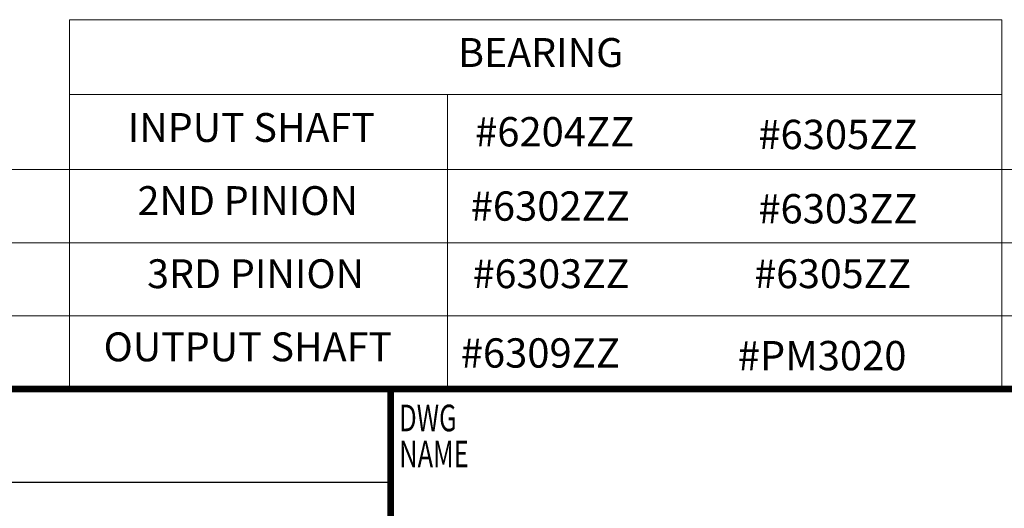
# Model space of a CAD drawing. Units: millimetres. Extents: x 1215 to 2585, y 14 to 2039.
# Drawn here: x 1685 to 2255, y 322 to 605 of the extents above; entities that cross this region are included whole.
import ezdxf
from ezdxf.enums import TextEntityAlignment as Align

# ---------------------------------------------------------------- set-up
doc = ezdxf.new("R2010")
doc.units = ezdxf.units.MM
doc.header["$LTSCALE"] = 80
doc.layers.get('0').update_dxf_attribs({"linetype": 'CONTINUOUS', "lineweight": 30})
doc.layers.add('D', color=7, linetype='CONTINUOUS', lineweight=9)
doc.styles.add('A25', font='romans', dxfattribs={"height": 2.5, "bigfont": 'hgtxt'})
doc.styles.add('HY견고딕', font='txt')
doc.styles.add('ROMANS', font='romans.shx', dxfattribs={"width": 0.7, "height": 3.5, "bigfont": 'whgtxt.shx'})

# ---------------------------------------------------------------- blocks, each defined once
blk = doc.blocks.new('HYOSUNG_TITLE_A4')
at = {"color": 3}
for p, q in [((-170.253, 45.144), (-85, 44.998)), ((-170, 45), (-85, 45)), ((-170, 38), (-85, 38))]:
    blk.add_line(p, q, dxfattribs=at)
at = {"color": 3, "const_width": 0.5}
for points in [[(-170.25, 45), (0, 45)], [(-85, 45), (-85, 0)]]:
    blk.add_lwpolyline(points, dxfattribs=at)
at = {"style": 'ROMANS', "width": 0.7}
for s, p in [('DWG ', (-84.356, 41.821)), ('NAME', (-84.356, 39.11))]:
    blk.add_text(s, height=2, dxfattribs=at).set_placement(p)
for tag, height, style, width, p in [('GEN-TITLE-DES1{20}', 3.4, 'HY견고딕', 0.9, (-40.122, 40.232)), ('GEN-TITLE-DES2{24.5}', 2.5, 'ROMANS', 0.8, (-40.246, 36.368)), ('GEN-TITLE-NR{12.3}', 4, 'HY견고딕', 0.9, (-52.352, 27.935)), ('GEN-TITLE-DAT{7.1}', 2, 'ROMANS', 0.7, (-7.814, 21.466)), ('GEN-TITLE-REV{22.6}', 3, 'ROMANS', 0.7, (-4.61, 15.46))]:
    blk.add_attdef(tag, text='', height=height, dxfattribs=dict(style=style, width=width)).set_placement(p, align=Align.CENTER)
for tag, height, p in [('GEN-TITLE-CTRN{2.5}', 2, (-167.5, 41.5)), ('GEN-TITLE-POSI{22.6}', 2, (-8.078, 32.461)), ('GEN-TITLE-APPM{2.5}', 2, (-167.5, 27.5)), ('GEN-TITLE-FSCM{20.7}', 1.8, (-12.776, 11.147))]:
    blk.add_attdef(tag, text='', height=height, dxfattribs=at).set_placement(p, align=Align.MIDDLE_CENTER)
for tag, height, p in [('GEN-TITLE-PLOT{5}', 1.8, (-160, 41.5)), ('GEN-TITLE-CHKM{2.5}', 2, (-167.5, 34.5)), ('GEN-TITLE-ISSD{5}', 1.8, (-160, 34.5)), ('GEN-TITLE-ITEM{12.7}', 3.5, (-120, 4.097)), ('GEN-TITLE-REF{12.7}', 3.5, (-39.421, 4.1)), ('GEN-TITLE-GRADE{22.6}', 3, (-4.664, 4.087))]:
    blk.add_attdef(tag, text='', height=height, dxfattribs=at).set_placement(p, align=Align.MIDDLE)
for tag, p in [('GEN-TITLE-MAT2{35}', (-153.172, 41.5)), ('GEN-TITLE-MAT1{35}', (-153.172, 34.5)), ('GEN-TITLE-DACT{35}', (-153.172, 27.5))]:
    blk.add_attdef(tag, text='', height=2, dxfattribs=at).set_placement(p, align=Align.MIDDLE_LEFT)
at = {"style": 'ROMANS'}
blk.add_attdef('GEN-TITLE-SCA{12.7}', text='', height=2, dxfattribs=at).set_placement((-7.661, 26.683), align=Align.CENTER)

msp = doc.modelspace()

# ---------------------------------------------------------------- linework, layer by layer
at = {"layer": 'D'}
for p, q in [((1714.1499, 392.3596), (1714.1499, 605.033)), ((1714.1499, 605.033), (2253.7303, 605.033)), ((2253.7303, 392.3596), (2253.7303, 605.033)), ((1714.1499, 561.6507), (2253.7303, 561.6507)), ((1932.8881, 391.3), (1932.8881, 561.6507)), ((1245.4449, 518.2683), (2554.4449, 518.2683)), ((1245.4449, 475.9455), (2554.4449, 475.9455)), ((1245.4449, 433.6228), (2554.4449, 433.6228)), ((1245.4449, 391.3), (2554.4449, 391.3))]:
    msp.add_line(p, q, dxfattribs=at)

# ---------------------------------------------------------------- block references
at = {"lineweight": 0, "xscale": 7.700000000000001, "yscale": 7.700000000000001, "zscale": 7.700000000000001}
msp.add_blockref('HYOSUNG_TITLE_A4', (2554.4449, 44.8), dxfattribs=at)

# ---------------------------------------------------------------- texts
at = {"layer": 'D', "style": 'A25'}
for s, height, p in [('BEARING', 16.70637, (1986.7898, 583.8716)), ('INPUT SHAFT', 16.706367, (1819.2821, 540.4893)), ('2ND PINION', 16.70637, (1817.2528, 498.1665)), ('3RD PINION', 16.70637, (1821.7892, 455.8437)), ('#6303ZZ', 16.70637, (1992.792, 455.8437)), ('#6305ZZ', 16.70637, (2155.7828, 455.8437)), ('OUTPUT SHAFT', 16.706367, (1817.2528, 413.5209))]:
    msp.add_text(s, height=height, dxfattribs=at).set_placement(p, align=Align.MIDDLE)
for s, p in [('#6204ZZ', (1948.7726, 540.1692)), ('#6305ZZ', (2112.705, 538.6272)), ('#6302ZZ', (1946.214, 497.1769)), ('#6303ZZ', (2112.705, 495.6349)), ('#6309ZZ', (1940.4723, 412.1414)), ('#PM3020', (2100.7647, 410.5994))]:
    msp.add_text(s, height=16.97068, dxfattribs=at).set_placement(p, align=Align.MIDDLE_LEFT)

doc.saveas('drawing.dxf')
